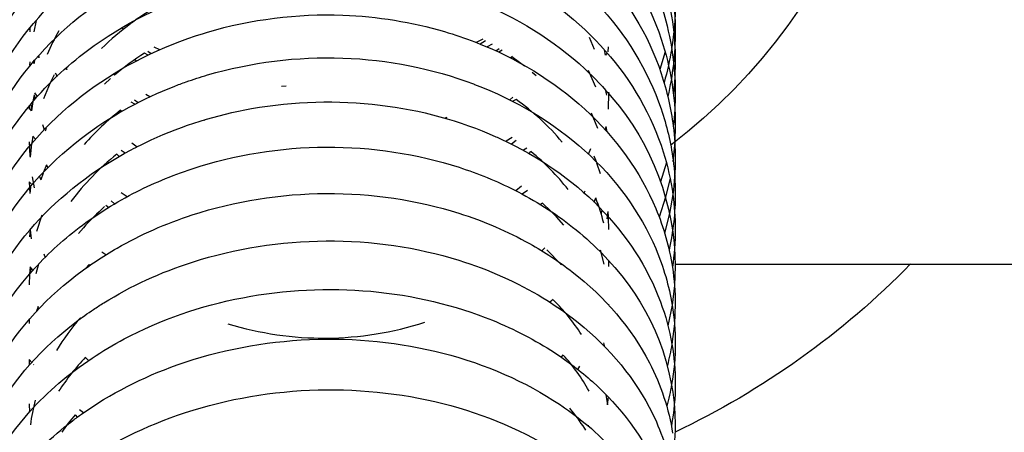
# Model space of a CAD drawing. Units: millimetres. Extents: x -479 to -378, y -582 to -307.
# Drawn here: x -461 to -428, y -361 to -348 of the extents above; entities that cross this region are included whole.
import ezdxf

# ---------------------------------------------------------------- set-up
doc = ezdxf.new("R2010")
doc.units = ezdxf.units.MM
doc.header["$MEASUREMENT"] = 0
doc.layers.add('Make2D$Visible$Curves', color=7, linetype='Continuous', true_color=0x000000)

msp = doc.modelspace()

# ---------------------------------------------------------------- linework, layer by layer
at = {"layer": 'Make2D$Visible$Curves', "color": 18, "lineweight": -3, "true_color": 0x000000}
for p, q in [((-460.577, -347.629), (-460.664, -348.009)), ((-457.44, -347.734), (-457.469, -347.716)), ((-457.394, -347.674), (-457.377, -347.688)), ((-460.803, -347.886), (-460.797, -348.005)), ((-460.787, -347.867), (-460.797, -348.005)), ((-457.679, -347.916), (-457.745, -347.872)), ((-445.749, -348.245), (-445.975, -348.357)), ((-445.839, -348.409), (-445.658, -348.292)), ((-445.438, -348.42), (-445.605, -348.509)), ((-442.044, -348.594), (-442.214, -348.197)), ((-460.502, -348.799), (-460.486, -348.855)), ((-456.864, -348.776), (-456.98, -348.712)), ((-456.877, -348.644), (-456.758, -348.727)), ((-456.481, -348.603), (-456.66, -348.511)), ((-445.318, -348.636), (-445.208, -348.555)), ((-445.11, -348.616), (-445.221, -348.68)), ((-441.677, -348.779), (-441.712, -348.602)), ((-441.62, -348.706), (-441.677, -348.779)), ((-441.594, -348.672), (-441.58, -348.503)), ((-439.698, -348.672), (-439.873, -349.255)), ((-460.795, -349.002), (-460.802, -349.109)), ((-460.673, -348.996), (-460.66, -349.065)), ((-460.636, -348.953), (-460.66, -349.065)), ((-460.486, -348.855), (-460.517, -348.816)), ((-457.309, -348.93), (-457.255, -348.972)), ((-457.249, -348.969), (-457.252, -348.967)), ((-444.762, -348.825), (-444.834, -348.87)), ((-444.823, -348.875), (-444.762, -348.825)), ((-444.373, -349.144), (-444.784, -348.838)), ((-444.444, -349.079), (-444.45, -349.083)), ((-444.373, -349.144), (-444.357, -349.13)), ((-439.363, -348.999), (-439.378, -349.52)), ((-459.983, -349.432), (-460.114, -349.698)), ((-459.948, -349.366), (-459.889, -349.484)), ((-459.558, -349.254), (-459.6, -349.213)), ((-459.588, -349.203), (-459.558, -349.254)), ((-457.98, -349.445), (-458.028, -349.412)), ((-457.726, -349.231), (-457.721, -349.235)), ((-457.638, -349.181), (-457.645, -349.176)), ((-443.986, -349.469), (-444.118, -349.354)), ((-442.003, -349.846), (-442.243, -349.291)), ((-460.114, -349.698), (-460.338, -350.227)), ((-460.168, -349.753), (-460.154, -349.786)), ((-458.113, -349.56), (-458.312, -349.739)), ((-439.378, -349.52), (-439.424, -350.065)), ((-460.644, -350.1), (-460.689, -350.322)), ((-460.645, -350.103), (-460.615, -350.236)), ((-460.538, -350.148), (-460.629, -350.034)), ((-456.803, -350.16), (-456.937, -350.088)), ((-452.284, -349.806), (-452.438, -349.825)), ((-441.643, -350.068), (-441.663, -349.952)), ((-441.637, -350.111), (-441.643, -350.068)), ((-441.584, -350.576), (-441.563, -350.035)), ((-441.563, -350.015), (-441.581, -350.039)), ((-441.563, -350.034), (-441.563, -350.014)), ((-460.759, -350.405), (-460.735, -350.596)), ((-460.689, -350.322), (-460.74, -350.63)), ((-457.303, -350.409), (-457.422, -350.338)), ((-457.316, -350.263), (-457.199, -350.354)), ((-444.857, -350.262), (-444.75, -350.176)), ((-444.649, -350.25), (-444.75, -350.313)), ((-460.74, -350.629), (-460.838, -350.5)), ((-460.812, -350.469), (-460.812, -350.569)), ((-457.788, -350.675), (-457.832, -350.647)), ((-457.779, -350.604), (-457.734, -350.644)), ((-444.325, -350.543), (-444.295, -350.515)), ((-444.24, -350.558), (-444.269, -350.578)), ((-441.934, -351.22), (-442.139, -350.706)), ((-460.372, -351.083), (-460.311, -351.25)), ((-458.229, -350.982), (-458.257, -350.961)), ((-458.232, -350.945), (-458.211, -350.966)), ((-455.012, -350.933), (-454.996, -350.94)), ((-447.016, -350.874), (-446.949, -350.845)), ((-446.948, -350.845), (-447.014, -350.868)), ((-442.118, -350.808), (-442.106, -350.779)), ((-460.253, -351.218), (-460.288, -351.303)), ((-441.674, -351.272), (-441.652, -351.144)), ((-441.624, -351.327), (-441.652, -351.144)), ((-439.363, -351.112), (-439.38, -351.665)), ((-460.812, -351.656), (-460.796, -352.149)), ((-460.731, -351.715), (-460.785, -352.163)), ((-460.689, -351.471), (-460.727, -351.691)), ((-460.608, -351.573), (-460.689, -351.471)), ((-457.401, -351.689), (-457.233, -351.82)), ((-444.774, -351.518), (-444.979, -351.64)), ((-444.799, -351.727), (-444.647, -351.604)), ((-439.381, -351.671), (-439.444, -352.315)), ((-457.904, -352.066), (-457.822, -352.14)), ((-457.63, -352.031), (-457.757, -351.95)), ((-444.296, -351.868), (-444.404, -351.939)), ((-444.218, -352.041), (-444.157, -351.983)), ((-442.246, -352.064), (-442.163, -351.878)), ((-458.176, -352.352), (-458.213, -352.326)), ((-443.843, -352.244), (-443.859, -352.256)), ((-443.702, -352.378), (-443.688, -352.362)), ((-441.978, -352.322), (-442.051, -352.138)), ((-441.842, -352.717), (-441.962, -352.365)), ((-439.658, -352.343), (-439.849, -352.981)), ((-460.348, -352.694), (-460.432, -352.924)), ((-460.237, -352.424), (-460.335, -352.661)), ((-460.238, -352.425), (-460.199, -352.521)), ((-458.361, -352.47), (-458.359, -352.473)), ((-460.809, -352.983), (-460.788, -353.376)), ((-460.753, -353.056), (-460.809, -352.983)), ((-460.719, -352.823), (-460.651, -353.185)), ((-460.47, -352.804), (-460.432, -352.924)), ((-439.536, -352.862), (-439.686, -353.497)), ((-460.766, -353.16), (-460.788, -353.376)), ((-457.561, -353.479), (-457.76, -353.355)), ((-444.657, -353.278), (-444.471, -353.122)), ((-444.271, -353.275), (-444.446, -353.389)), ((-442.387, -353.349), (-442.352, -353.28)), ((-458.092, -353.619), (-457.985, -353.718)), ((-443.769, -353.694), (-443.832, -353.741)), ((-443.491, -353.962), (-443.77, -353.695)), ((-442.055, -353.658), (-442.002, -353.52)), ((-441.936, -353.693), (-441.972, -353.733)), ((-439.686, -353.497), (-439.895, -354.158)), ((-439.443, -353.404), (-439.551, -354.033)), ((-458.18, -353.835), (-458.27, -353.772)), ((-443.31, -354.15), (-443.483, -353.97)), ((-441.819, -354.045), (-441.786, -353.926)), ((-441.619, -354.218), (-441.591, -353.971)), ((-441.576, -354.155), (-441.591, -353.971)), ((-439.551, -354.033), (-439.715, -354.685)), ((-460.395, -354.096), (-460.57, -354.638)), ((-460.396, -354.099), (-460.384, -354.133)), ((-458.742, -354.22), (-458.753, -354.211)), ((-458.574, -354.053), (-458.554, -354.075)), ((-443.064, -354.427), (-443.31, -354.15)), ((-443.265, -354.114), (-443.307, -354.149)), ((-441.576, -354.166), (-441.619, -354.219)), ((-441.563, -354.562), (-441.576, -354.165)), ((-460.786, -354.577), (-460.803, -354.812)), ((-460.785, -354.576), (-460.751, -354.878)), ((-459.011, -354.508), (-459.179, -354.703)), ((-458.27, -355.407), (-458.397, -355.317)), ((-443.788, -355.272), (-443.697, -355.177)), ((-443.167, -355.715), (-443.626, -355.245)), ((-441.858, -355.301), (-441.816, -355.343)), ((-441.857, -355.298), (-441.844, -355.254)), ((-441.806, -355.38), (-441.844, -355.255)), ((-441.816, -355.343), (-441.374, -355.827)), ((-460.331, -355.377), (-460.286, -355.493)), ((-441.794, -355.366), (-441.806, -355.379)), ((-441.718, -355.713), (-441.806, -355.38)), ((-441.563, -355.787), (-441.565, -355.609)), ((-460.785, -355.806), (-460.803, -356.048)), ((-460.783, -355.803), (-460.761, -356.002)), ((-460.688, -355.92), (-460.783, -355.803)), ((-460.501, -355.716), (-460.595, -356.034)), ((-460.501, -355.715), (-460.501, -355.716)), ((-458.825, -355.73), (-458.948, -355.86)), ((-458.89, -355.819), (-458.901, -355.81)), ((-458.826, -355.731), (-458.803, -355.758)), ((-443.168, -355.713), (-443.126, -355.713)), ((-443.11, -355.724), (-443.136, -355.745)), ((-441.563, -355.79), (-441.563, -355.787)), ((-439.363, -355.788), (-439.387, -356.421)), ((-439.362, -355.713), (-431.547, -355.713)), ((-431.547, -355.713), (-394.188, -355.713)), ((-460.803, -356.051), (-460.812, -356.406)), ((-439.387, -356.421), (-439.466, -357.079)), ((-443.42, -356.895), (-443.527, -356.976)), ((-460.52, -357.12), (-460.568, -357.279)), ((-460.523, -357.128), (-460.499, -357.207)), ((-441.563, -357.079), (-441.566, -357.082)), ((-441.563, -357.083), (-441.563, -357.048)), ((-439.466, -357.079), (-439.605, -357.764)), ((-439.363, -357.049), (-439.39, -357.7)), ((-460.811, -357.55), (-460.812, -357.685)), ((-459.111, -357.499), (-459.101, -357.512)), ((-459.099, -357.513), (-459.111, -357.503)), ((-439.39, -357.7), (-439.474, -358.376)), ((-441.701, -358.458), (-441.733, -358.327)), ((-441.729, -358.429), (-441.719, -358.384)), ((-460.811, -358.88), (-460.812, -358.999)), ((-460.729, -358.982), (-460.811, -358.88)), ((-458.944, -358.811), (-458.848, -358.919)), ((-443.14, -358.806), (-443.081, -358.732)), ((-460.812, -358.999), (-460.812, -359.075)), ((-460.668, -359.045), (-460.67, -359.052)), ((-460.665, -359.05), (-460.663, -359.06)), ((-442.572, -359.18), (-442.601, -359.206)), ((-442.592, -359.211), (-442.526, -359.105)), ((-441.605, -360.382), (-441.658, -360.051)), ((-441.61, -360.388), (-441.582, -360.13)), ((-460.812, -360.357), (-460.806, -360.626)), ((-460.654, -360.393), (-460.642, -360.447)), ((-459.012, -360.649), (-459.138, -360.549)), ((-459.285, -360.716), (-459.221, -360.798)), ((-442.768, -360.675), (-442.743, -360.641)), ((-442.335, -361.23), (-442.369, -361.175)), ((-442.256, -361.084), (-442.238, -361.049))]:
    msp.add_line(p, q, dxfattribs=at)
at = {"layer": 'Make2D$Visible$Curves', "color": 18, "lineweight": -3, "true_color": 0x000000, "extrusion": (0, 0, -1)}
for centre, radius, start, end in [((451.188, -336.463), 19.25, 307.6456, 90), ((451.188, -336.463), 19.25, 101.3587, 232.6576), ((448.941, -348.002), 9.578, 164.3447, 180.001), ((449.04, -347.045), 9.677, 179.9942, 189.0001), ((448.874, -348.003), 9.51, 179.9911, 193.0544), ((448.762, -348.999), 9.399, 174.0825, 180.0099), ((449.112, -347.029), 9.751, 189.0237, 195.8273), ((448.586, -350.036), 9.223, 173.7247, 179.9982), ((448.547, -350.036), 9.184, 179.9993, 186.9059), ((448.089, -355.863), 8.727, 139.3975, 179.5137), ((448.214, -352.226), 8.851, 172.9523, 179.9736), ((448.127, -352.226), 8.764, 179.9934, 187.7269), ((448.025, -353.377), 8.662, 172.5553, 179.9933), ((451.188, -336.463), 19.25, 299.841, 299.9688), ((447.935, -353.377), 8.572, 179.9917, 192.5506), ((447.828, -354.563), 8.465, 172.1308, 180.0026), ((451.188, -336.463), 19.25, 292.9913, 292.9998), ((451.188, -336.463), 19.25, 246.0036, 246.11), ((447.745, -354.563), 8.382, 179.9934, 188.6139), ((447.38, -361.139), 8.018, 138.5124, 179.3073), ((447.428, -357.051), 8.066, 171.2115, 179.9587), ((451.188, -336.463), 27.5, 224.4232, 244.5418), ((454.196, -361.907), 8.829, 5.5852, 41.5649), ((447.232, -358.348), 7.869, 170.7246, 179.9874), ((447.523, -357.016), 8.162, 189.5917, 194.6245), ((447.122, -358.346), 7.76, 180, 190.0971), ((447.04, -359.679), 7.677, 170.2293, 179.9922), ((447.346, -358.307), 7.986, 190.0849, 195.4247), ((446.939, -359.677), 7.577, 179.9953, 190.6461), ((446.759, -361.038), 7.396, 180.0286, 191.2242)]:
    msp.add_arc(centre, radius, start, end, dxfattribs=at)
at = {"layer": 'Make2D$Visible$Curves', "color": 18, "lineweight": -3, "true_color": 0x000000}
for centre, radius, start, end in [((-451.624, -355.652), 9.824, 120.1609, 126.2829), ((-451.937, -355.227), 9.296, 126.2777, 134.1402), ((-452.956, -351.838), 7.886, 150.697, 157.0335), ((-451.766, -356.831), 9.652, 122.7102, 130.0594), ((-449.383, -356.913), 8.173, 39.9518, 54.6061), ((-452.3, -357.593), 8.88, 128.085, 138.8618), ((-451.188, -336.463), 18.75, 308.8019, 308.88), ((-452.56, -358.762), 8.567, 128.5929, 143.2576), ((-449.076, -358.041), 7.807, 37.9335, 50.9203), ((-447.794, -355.831), 6.235, 13.6568, 21.749), ((-452.611, -360.207), 8.569, 131.6852, 138.3216), ((-448.274, -361.825), 6.918, 33.0467, 45.2334), ((-453.564, -362.42), 7.415, 138.3916, 148.8264), ((-451.023, -347.26), 10.912, 252.9877, 287.83), ((-453.559, -363.984), 7.467, 136.1279, 147.1902), ((-447.822, -363.031), 6.399, 29.0077, 42.1934), ((-454.892, -361.758), 5.922, 165.0109, 173.1407), ((-447.664, -364.506), 6.256, 32.1727, 39.8089), ((-453.789, -365.416), 7.232, 139.4383, 145.2891)]:
    msp.add_arc(centre, radius, start, end, dxfattribs=at)
for points, knots in [([(-462.905, -348.058), (-462.889, -347.949), (-462.871, -347.84), (-462.851, -347.731), (-462.592, -346.321), (-462.024, -344.959), (-461.192, -343.747), (-460.365, -342.542), (-459.278, -341.487), (-458.017, -340.66), (-456.762, -339.837), (-455.334, -339.238), (-453.84, -338.905), (-452.351, -338.572), (-450.794, -338.503), (-449.284, -338.702), (-447.773, -338.901), (-446.309, -339.368), (-445.001, -340.071), (-443.688, -340.776), (-442.53, -341.718), (-441.619, -342.829), (-440.704, -343.945), (-440.039, -345.229), (-439.679, -346.582), (-439.552, -347.059), (-439.464, -347.543), (-439.413, -348.03)], [4.281585, 4.281585, 4.281585, 4.281585, 4.643487, 4.643487, 4.643487, 9.32453, 9.32453, 9.32453, 13.980629, 13.980629, 13.980629, 18.61122, 18.61122, 18.61122, 23.229178, 23.229178, 23.229178, 27.851225, 27.851225, 27.851225, 32.492007, 32.492007, 32.492007, 37.156034, 37.156034, 37.156034, 38.798636, 38.798636, 38.798636, 38.798636]), ([(-462.957, -349.532), (-462.872, -348.744), (-462.691, -347.964), (-462.417, -347.211), (-461.954, -345.939), (-461.226, -344.746), (-460.287, -343.713), (-459.354, -342.687), (-458.212, -341.818), (-456.94, -341.163), (-455.675, -340.511), (-454.28, -340.069), (-452.848, -339.864), (-451.419, -339.66), (-449.953, -339.693), (-448.545, -339.958), (-447.135, -340.225), (-445.783, -340.725), (-444.58, -341.429), (-443.371, -342.135), (-442.311, -343.046), (-441.475, -344.103), (-440.634, -345.164), (-440.021, -346.371), (-439.68, -347.639), (-439.557, -348.096), (-439.47, -348.56), (-439.419, -349.028)], [3.691253, 3.691253, 3.691253, 3.691253, 6.30411, 6.30411, 6.30411, 10.717496, 10.717496, 10.717496, 15.104485, 15.104485, 15.104485, 19.46981, 19.46981, 19.46981, 23.826672, 23.826672, 23.826672, 28.19, 28.19, 28.19, 32.572378, 32.572378, 32.572378, 36.9772, 36.9772, 36.9772, 38.56663, 38.56663, 38.56663, 38.56663]), ([(-462.947, -351.686), (-462.942, -351.643), (-462.936, -351.601), (-462.931, -351.558), (-462.746, -350.17), (-462.247, -348.817), (-461.474, -347.599), (-460.707, -346.39), (-459.672, -345.318), (-458.453, -344.46), (-457.242, -343.608), (-455.847, -342.967), (-454.373, -342.579), (-452.905, -342.193), (-451.356, -342.059), (-449.841, -342.186), (-448.326, -342.312), (-446.842, -342.699), (-445.501, -343.319), (-444.154, -343.942), (-442.948, -344.801), (-441.977, -345.835), (-441.001, -346.875), (-440.263, -348.092), (-439.828, -349.39), (-439.636, -349.962), (-439.503, -350.548), (-439.43, -351.14)], [3.665386, 3.665386, 3.665386, 3.665386, 3.809834, 3.809834, 3.809834, 8.493917, 8.493917, 8.493917, 13.147636, 13.147636, 13.147636, 17.769356, 17.769356, 17.769356, 22.374298, 22.374298, 22.374298, 26.981822, 26.981822, 26.981822, 31.61014, 31.61014, 31.61014, 36.268375, 36.268375, 36.268375, 38.319795, 38.319795, 38.319795, 38.319795]), ([(-463.012, -351.656), (-463.012, -351.242), (-462.985, -350.828), (-462.931, -350.416), (-462.747, -349.018), (-462.249, -347.653), (-461.478, -346.425), (-460.712, -345.205), (-459.678, -344.122), (-458.458, -343.256), (-458.423, -343.232), (-458.388, -343.207), (-458.353, -343.182)], [2.545308, 2.545308, 2.545308, 2.545308, 3.922271, 3.922271, 3.922271, 8.606021, 8.606021, 8.606021, 13.261806, 13.261806, 13.261806, 13.395322, 13.395322, 13.395322, 13.395322]), ([(-443.759, -343.113), (-443.103, -343.569), (-442.503, -344.088), (-441.972, -344.66), (-440.997, -345.711), (-440.261, -346.94), (-439.826, -348.251), (-439.519, -349.18), (-439.363, -350.146), (-439.363, -351.111)], [29.208659, 29.208659, 29.208659, 29.208659, 31.740771, 31.740771, 31.740771, 36.400159, 36.400159, 36.400159, 39.713297, 39.713297, 39.713297, 39.713297]), ([(-462.941, -352.817), (-462.938, -352.791), (-462.934, -352.764), (-462.93, -352.737), (-462.745, -351.361), (-462.245, -350.019), (-461.471, -348.812), (-460.703, -347.614), (-459.667, -346.553), (-458.448, -345.704), (-457.237, -344.861), (-455.843, -344.226), (-454.37, -343.842), (-452.903, -343.46), (-451.356, -343.326), (-449.843, -343.45), (-448.329, -343.574), (-446.847, -343.955), (-445.506, -344.566), (-444.16, -345.18), (-442.954, -346.028), (-441.983, -347.05), (-441.005, -348.078), (-440.266, -349.282), (-439.829, -350.567), (-439.642, -351.119), (-439.511, -351.684), (-439.436, -352.254)], [3.613881, 3.613881, 3.613881, 3.613881, 3.704831, 3.704831, 3.704831, 8.389245, 8.389245, 8.389245, 13.040772, 13.040772, 13.040772, 17.658412, 17.658412, 17.658412, 22.258586, 22.258586, 22.258586, 26.861502, 26.861502, 26.861502, 31.486345, 31.486345, 31.486345, 36.143355, 36.143355, 36.143355, 38.14061, 38.14061, 38.14061, 38.14061]), ([(-462.934, -353.99), (-462.854, -353.378), (-462.711, -352.773), (-462.506, -352.182), (-462.077, -350.942), (-461.378, -349.774), (-460.465, -348.757), (-459.558, -347.748), (-458.44, -346.888), (-457.188, -346.23), (-455.943, -345.575), (-454.565, -345.119), (-453.144, -344.889), (-451.726, -344.659), (-450.265, -344.653), (-448.854, -344.87), (-447.442, -345.088), (-446.081, -345.53), (-444.86, -346.17), (-443.632, -346.812), (-442.545, -347.654), (-441.675, -348.643), (-440.799, -349.639), (-440.144, -350.782), (-439.761, -351.993), (-439.615, -352.456), (-439.508, -352.929), (-439.443, -353.404)], [3.555203, 3.555203, 3.555203, 3.555203, 5.654902, 5.654902, 5.654902, 10.067633, 10.067633, 10.067633, 14.445359, 14.445359, 14.445359, 18.795472, 18.795472, 18.795472, 23.134508, 23.134508, 23.134508, 27.480231, 27.480231, 27.480231, 31.849069, 31.849069, 31.849069, 36.248693, 36.248693, 36.248693, 37.931365, 37.931365, 37.931365, 37.931365]), ([(-459.893, -349.482), (-459.572, -349.178), (-459.231, -348.89), (-458.872, -348.621), (-457.706, -347.747), (-456.347, -347.071), (-454.896, -346.636), (-454.465, -346.507), (-454.026, -346.399), (-453.582, -346.313), (-452.537, -346.11), (-451.463, -346.027), (-450.399, -346.067), (-449.753, -346.092), (-449.111, -346.162), (-448.481, -346.276), (-447.63, -346.429), (-446.8, -346.663), (-446.013, -346.972), (-444.636, -347.513), (-443.387, -348.286), (-442.36, -349.239), (-442.039, -349.537), (-441.739, -349.853), (-441.464, -350.183)], [10.926923, 10.926923, 10.926923, 10.926923, 12.348214, 12.348214, 12.348214, 16.961043, 16.961043, 16.961043, 18.322667, 18.322667, 18.322667, 21.535076, 21.535076, 21.535076, 23.479075, 23.479075, 23.479075, 26.106547, 26.106547, 26.106547, 30.720105, 30.720105, 30.720105, 32.165063, 32.165063, 32.165063, 32.165063]), ([(-462.921, -356.44), (-462.752, -355.284), (-462.347, -354.153), (-461.731, -353.112), (-461.024, -351.919), (-460.042, -350.848), (-458.866, -349.978), (-457.737, -349.143), (-456.428, -348.49), (-455.031, -348.059), (-454.985, -348.045), (-454.938, -348.031), (-454.892, -348.017), (-453.449, -347.589), (-451.915, -347.397), (-450.399, -347.452), (-449.247, -347.495), (-448.107, -347.68), (-447.025, -347.999), (-446.683, -348.1), (-446.347, -348.214), (-446.018, -348.341), (-444.643, -348.873), (-443.393, -349.635), (-442.366, -350.574), (-441.331, -351.52), (-440.521, -352.649), (-440.009, -353.872), (-439.744, -354.503), (-439.56, -355.156), (-439.458, -355.819)], [3.555645, 3.555645, 3.555645, 3.555645, 7.606679, 7.606679, 7.606679, 12.256439, 12.256439, 12.256439, 16.716314, 16.716314, 16.716314, 16.86234, 16.86234, 16.86234, 21.448768, 21.448768, 21.448768, 24.925283, 24.925283, 24.925283, 26.020449, 26.020449, 26.020449, 30.629938, 30.629938, 30.629938, 35.278081, 35.278081, 35.278081, 37.673887, 37.673887, 37.673887, 37.673887]), ([(-462.914, -357.721), (-462.74, -356.592), (-462.336, -355.487), (-461.727, -354.471), (-461.019, -353.291), (-460.036, -352.233), (-458.86, -351.374), (-457.998, -350.744), (-457.032, -350.219), (-456.002, -349.817), (-455.87, -349.765), (-455.737, -349.715), (-455.367, -349.584), (-455.129, -349.507), (-454.888, -349.437), (-453.447, -349.014), (-451.914, -348.823), (-450.4, -348.877), (-448.901, -348.93), (-447.42, -349.222), (-446.063, -349.734), (-446.05, -349.739), (-446.036, -349.744), (-446.023, -349.749), (-444.649, -350.272), (-443.4, -351.022), (-442.373, -351.947), (-441.337, -352.88), (-440.525, -353.994), (-440.011, -355.203), (-439.752, -355.811), (-439.57, -356.441), (-439.466, -357.079)], [3.524851, 3.524851, 3.524851, 3.524851, 7.52224, 7.52224, 7.52224, 12.169609, 12.169609, 12.169609, 15.562843, 15.562843, 15.562843, 15.996565, 15.996565, 16.757127, 16.757127, 16.757127, 21.338361, 21.338361, 21.338361, 25.875692, 25.875692, 25.875692, 25.919328, 25.919328, 25.919328, 30.524619, 30.524619, 30.524619, 35.170866, 35.170866, 35.170866, 37.507207, 37.507207, 37.507207, 37.507207]), ([(-463.012, -356.405), (-463.012, -356.171), (-463.003, -355.937), (-462.984, -355.703), (-462.874, -354.345), (-462.445, -353.006), (-461.734, -351.79), (-461.244, -350.952), (-460.621, -350.174), (-459.893, -349.482)], [2.203376, 2.203376, 2.203376, 2.203376, 3.008135, 3.008135, 3.008135, 7.696198, 7.696198, 7.696198, 10.926923, 10.926923, 10.926923, 10.926923]), ([(-462.906, -359.034), (-462.835, -358.596), (-462.729, -358.161), (-462.588, -357.733), (-462.191, -356.531), (-461.522, -355.395), (-460.633, -354.402), (-459.754, -353.419), (-458.659, -352.575), (-457.428, -351.921), (-457.325, -351.867), (-457.222, -351.814), (-457, -351.704), (-456.881, -351.647), (-456.761, -351.592), (-455.718, -351.113), (-454.593, -350.763), (-453.434, -350.556), (-452.029, -350.305), (-450.574, -350.264), (-449.164, -350.435), (-447.816, -350.599), (-446.508, -350.956), (-445.317, -351.486), (-445.259, -351.511), (-445.202, -351.537), (-445.145, -351.564), (-443.902, -352.14), (-442.79, -352.909), (-441.888, -353.824), (-440.977, -354.747), (-440.28, -355.82), (-439.854, -356.968), (-439.683, -357.429), (-439.556, -357.9), (-439.474, -358.376)], [3.50324, 3.50324, 3.50324, 3.50324, 5.070818, 5.070818, 5.070818, 9.48316, 9.48316, 9.48316, 13.850581, 13.850581, 13.850581, 14.210773, 14.210773, 14.619244, 14.619244, 14.619244, 18.173921, 18.173921, 18.173921, 22.493521, 22.493521, 22.493521, 26.618403, 26.618403, 26.618403, 26.816565, 26.816565, 26.816565, 31.16892, 31.16892, 31.16892, 35.561058, 35.561058, 35.561058, 37.322605, 37.322605, 37.322605, 37.322605]), ([(-460.802, -356.05), (-460.347, -355.522), (-459.832, -355.033), (-459.266, -354.59), (-458.684, -354.134), (-458.047, -353.728), (-457.37, -353.377), (-456.746, -353.054), (-456.086, -352.776), (-455.403, -352.551), (-453.987, -352.084), (-452.468, -351.84), (-450.954, -351.832), (-449.442, -351.825), (-447.934, -352.054), (-446.54, -352.503), (-445.904, -352.708), (-445.292, -352.959), (-444.712, -353.252), (-444.014, -353.604), (-443.362, -354.017), (-442.773, -354.484), (-442.449, -354.74), (-442.143, -355.013), (-441.858, -355.301)], [9.15749, 9.15749, 9.15749, 9.15749, 11.486619, 11.486619, 11.486619, 13.868267, 13.868267, 13.868267, 16.06528, 16.06528, 16.06528, 20.637381, 20.637381, 20.637381, 25.206999, 25.206999, 25.206999, 27.280203, 27.280203, 27.280203, 29.778403, 29.778403, 29.778403, 31.160356, 31.160356, 31.160356, 31.160356]), ([(-462.889, -361.77), (-462.729, -360.881), (-462.417, -360.009), (-461.964, -359.189), (-461.318, -358.021), (-460.389, -356.963), (-459.259, -356.092), (-458.83, -355.761), (-458.372, -355.457), (-457.891, -355.182), (-457.115, -354.738), (-456.276, -354.368), (-455.398, -354.082), (-453.983, -353.621), (-452.466, -353.38), (-450.954, -353.371), (-449.444, -353.362), (-447.938, -353.586), (-446.545, -354.027), (-445.716, -354.29), (-444.927, -354.629), (-444.198, -355.036), (-443.695, -355.317), (-443.221, -355.63), (-442.78, -355.972), (-441.692, -356.819), (-440.813, -357.849), (-440.223, -358.987), (-439.835, -359.736), (-439.574, -360.527), (-439.449, -361.331)], [3.506517, 3.506517, 3.506517, 3.506517, 6.764514, 6.764514, 6.764514, 11.410947, 11.410947, 11.410947, 13.161339, 13.161339, 13.161339, 15.986168, 15.986168, 15.986168, 20.552719, 20.552719, 20.552719, 25.116734, 25.116734, 25.116734, 27.821738, 27.821738, 27.821738, 29.683995, 29.683995, 29.683995, 34.317474, 34.317474, 34.317474, 37.361502, 37.361502, 37.361502, 37.361502]), ([(-462.879, -363.185), (-462.715, -362.323), (-462.405, -361.479), (-461.96, -360.685), (-461.312, -359.531), (-460.382, -358.489), (-459.252, -357.63), (-459.065, -357.487), (-458.872, -357.35), (-458.564, -357.144), (-458.452, -357.072), (-458.338, -357.002), (-457.439, -356.443), (-456.444, -355.986), (-455.393, -355.649), (-453.98, -355.195), (-452.465, -354.956), (-450.955, -354.946), (-449.446, -354.936), (-447.942, -355.155), (-446.551, -355.587), (-445.55, -355.898), (-444.607, -356.32), (-443.757, -356.836), (-443.419, -357.041), (-443.095, -357.262), (-442.788, -357.497), (-441.7, -358.329), (-440.818, -359.343), (-440.227, -360.465), (-439.887, -361.11), (-439.644, -361.787), (-439.504, -362.478)], [3.499687, 3.499687, 3.499687, 3.499687, 6.694893, 6.694893, 6.694893, 11.338736, 11.338736, 11.338736, 12.102237, 12.102237, 12.52746, 12.52746, 12.52746, 15.912545, 15.912545, 15.912545, 20.473417, 20.473417, 20.473417, 25.031697, 25.031697, 25.031697, 28.300746, 28.300746, 28.300746, 29.597283, 29.597283, 29.597283, 34.227989, 34.227989, 34.227989, 36.885824, 36.885824, 36.885824, 36.885824]), ([(-462.869, -364.641), (-462.816, -364.368), (-462.746, -364.097), (-462.662, -363.828), (-462.299, -362.67), (-461.656, -361.573), (-460.793, -360.612), (-460.199, -359.951), (-459.5, -359.353), (-458.722, -358.834), (-458.383, -358.608), (-458.028, -358.396), (-457.66, -358.201), (-456.459, -357.564), (-455.117, -357.098), (-453.72, -356.83), (-452.328, -356.563), (-450.882, -356.491), (-449.472, -356.619), (-448.061, -356.746), (-446.686, -357.073), (-445.436, -357.579), (-444.701, -357.877), (-444.009, -358.237), (-443.376, -358.651), (-442.924, -358.946), (-442.5, -359.269), (-442.112, -359.617), (-441.17, -360.461), (-440.43, -361.457), (-439.96, -362.534), (-439.764, -362.984), (-439.615, -363.445), (-439.515, -363.913)], [3.500547, 3.500547, 3.500547, 3.500547, 4.523585, 4.523585, 4.523585, 8.935929, 8.935929, 8.935929, 11.961045, 11.961045, 11.961045, 13.27688, 13.27688, 13.27688, 17.5928, 17.5928, 17.5928, 21.891139, 21.891139, 21.891139, 26.195271, 26.195271, 26.195271, 28.715311, 28.715311, 28.715311, 30.511156, 30.511156, 30.511156, 34.892666, 34.892666, 34.892666, 36.71547, 36.71547, 36.71547, 36.71547]), ([(-460.585, -361.984), (-460.291, -361.681), (-459.975, -361.392), (-459.639, -361.121), (-459.549, -361.048), (-459.458, -360.977), (-459.27, -360.834), (-459.173, -360.763), (-459.074, -360.693), (-458.13, -360.023), (-457.052, -359.47), (-455.895, -359.061), (-454.51, -358.57), (-453.012, -358.284), (-451.505, -358.219), (-450, -358.153), (-448.488, -358.308), (-447.075, -358.672), (-445.655, -359.038), (-444.334, -359.615), (-443.209, -360.367), (-443.152, -360.404), (-443.096, -360.443), (-443.04, -360.481), (-442.324, -360.98), (-441.688, -361.552), (-441.157, -362.182)], [9.216903, 9.216903, 9.216903, 9.216903, 10.659045, 10.659045, 10.659045, 11.040825, 11.040825, 11.435801, 11.435801, 11.435801, 15.233095, 15.233095, 15.233095, 19.784503, 19.784503, 19.784503, 24.329759, 24.329759, 24.329759, 28.897387, 28.897387, 28.897387, 29.12564, 29.12564, 29.12564, 32.089072, 32.089072, 32.089072, 32.089072]), ([(-462.847, -367.645), (-462.708, -367.009), (-462.482, -366.385), (-462.174, -365.786), (-461.59, -364.652), (-460.715, -363.619), (-459.631, -362.757), (-459.549, -362.692), (-459.466, -362.627), (-459.381, -362.564), (-458.365, -361.802), (-457.175, -361.179), (-455.889, -360.731), (-454.506, -360.249), (-453.009, -359.967), (-451.505, -359.901), (-450.002, -359.836), (-448.492, -359.986), (-447.08, -360.342), (-445.662, -360.699), (-444.342, -361.264), (-443.217, -362), (-443.054, -362.107), (-442.895, -362.217), (-442.741, -362.331), (-441.817, -363.01), (-441.042, -363.817), (-440.472, -364.71), (-440.035, -365.395), (-439.72, -366.129), (-439.54, -366.884)], [3.502362, 3.502362, 3.502362, 3.502362, 5.951186, 5.951186, 5.951186, 10.595172, 10.595172, 10.595172, 10.944861, 10.944861, 10.944861, 15.170164, 15.170164, 15.170164, 19.715576, 19.715576, 19.715576, 24.254717, 24.254717, 24.254717, 28.816787, 28.816787, 28.816787, 29.473525, 29.473525, 29.473525, 33.419633, 33.419633, 33.419633, 36.448424, 36.448424, 36.448424, 36.448424])]:
    msp.add_open_spline(points, degree=3, knots=knots, dxfattribs=at)

doc.saveas('drawing.dxf')
